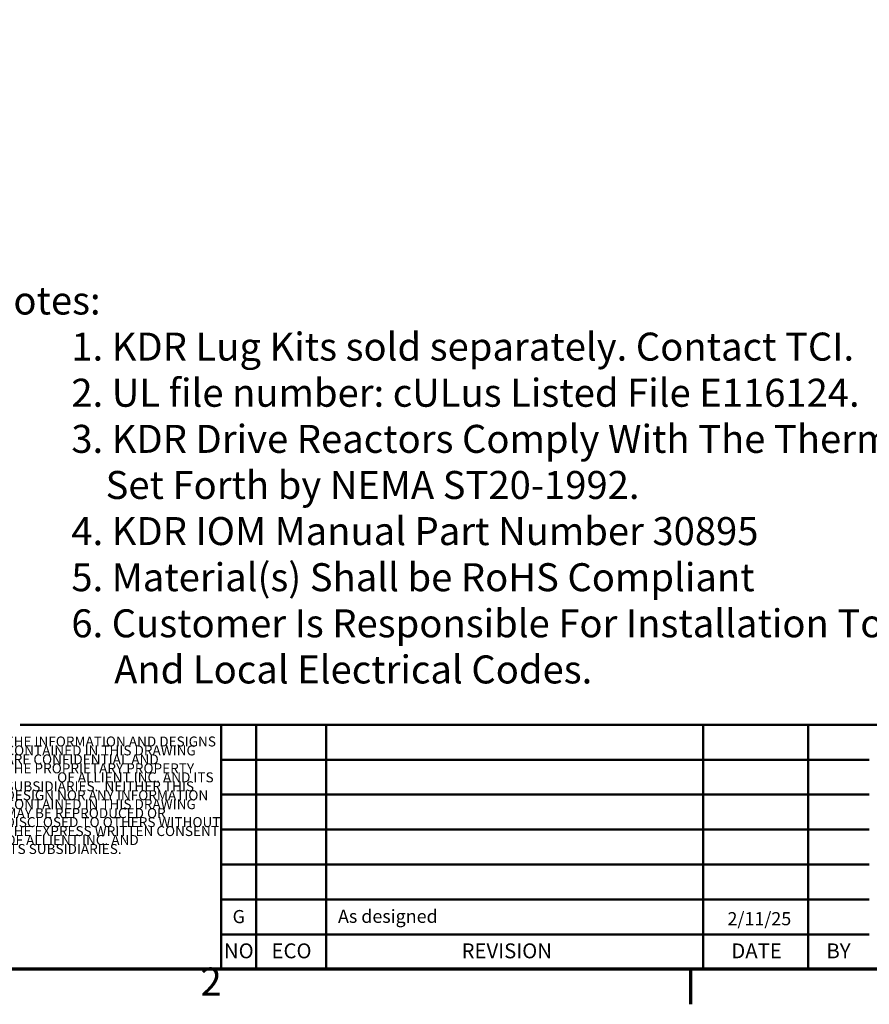
# Model space of a CAD drawing. Units: inches. Extents: x 1.7 to 75.3, y 0.9 to 58.6.
# Drawn here: x 44.3 to 61.3, y 1.1 to 20.7 of the extents above; entities that cross this region are included whole.
import ezdxf
from ezdxf.enums import TextEntityAlignment as Align

# ---------------------------------------------------------------- set-up
doc = ezdxf.new("R2018")
doc.units = ezdxf.units.IN
doc.header["$LTSCALE"] = 3.5
doc.header["$MEASUREMENT"] = 0
doc.layers.get('0').update_dxf_attribs({"lineweight": 25})
for name, color, linetype, lineweight in [('Border (ANSI)', 7, 'Continuous', 70), ('Symbol (ANSI)', 7, 'Continuous', 25), ('Title (ANSI)', 7, 'Continuous', 50)]:
    doc.layers.add(name, color=color, linetype=linetype, lineweight=lineweight)
doc.styles.add('Note Text (ANSI)', font='tahoma.ttf')
doc.styles.add('Text Style115', font='times.ttf')
doc.styles.add('Text Style122', font='times.ttf')
doc.styles.add('Text Style123', font='times.ttf')
doc.styles.add('Text Style124', font='times.ttf')
doc.styles.add('Text Style134', font='times.ttf')
doc.styles.add('Text Style39', font='tahoma.ttf')
doc.styles.add('Text Style41', font='times.ttf')
doc.styles.add('Text Style53', font='times.ttf')

# ---------------------------------------------------------------- blocks, each defined once
blk = doc.blocks.new('Borders Default Border')
at = {"layer": 'Border (ANSI)'}
blk.add_line((16.49999993992603, 0.4999999924907534), (16.49999993992603, 0.3000000095742894), dxfattribs=at)
at = {"layer": 'Border (ANSI)', "flags": 128}
blk.add_lwpolyline([(0.74999998873613, 0.4999999924907534), (0.74999998873613, 16.49999993992603), (21.24999939926027, 16.49999993992603), (21.24999939926027, 0.4999999924907534), (0.74999998873613, 0.4999999924907534)], dxfattribs=at)
at = {"layer": 'Border (ANSI)', "insert": (13.70148761565162, 0.3000000019336309), "char_height": 0.159999998066369, "attachment_point": 7, "style": 'Note Text (ANSI)'}
blk.add_mtext('2', dxfattribs=at)
blk = doc.blocks.new('Title Blocks ALLIENT_2')
at = {"layer": 'Title (ANSI)'}
for p, q in [((3.322200913960423, 3.632217614744005), (1.9320765927536, 3.632217614744005)), ((3.081517440600037, 3.632217614744016), (3.081517440600037, 2.23515761474402)), ((3.281097440600038, 3.632217614744012), (3.281097440600038, 2.235157614744017)), ((6.61527091396042, 3.632217614744008), (3.322200913960423, 3.632217614744005)), ((3.681097440600038, 3.632217614744012), (3.681097440600039, 2.235157614744018)), ((5.835097440600035, 3.632217614744009), (5.835097440600037, 2.235157614744005)), ((6.434080978317796, 3.632217614744012), (6.434080978317798, 2.235157614744006)), ((6.434080978317796, 3.632217614744012), (6.434080978317796, 2.235157614744013)), ((6.61527091396042, 3.632217614744008), (7.5133809783178, 3.632217614744007)), ((3.081517440600039, 3.432637614744006), (6.78408097831779, 3.432637614744009)), ((3.081517440600039, 3.233057614744005), (6.78408097831779, 3.233057614744008)), ((3.081517440600039, 3.033477614744003), (6.78408097831779, 3.033477614744011)), ((3.081517440600039, 2.833897614744003), (6.78408097831779, 2.833897614744008)), ((3.081517440600039, 2.634317614744004), (6.78408097831779, 2.634317614744011)), ((3.081517440600039, 2.434737614744004), (6.78408097831779, 2.43473761474401)), ((1.9320765927536, 2.235157614744008), (3.322200913960425, 2.235157614744008)), ((3.322200913960425, 2.235157614744008), (6.61527091396042, 2.235157614744008)), ((7.5133809783178, 2.235157614744011), (6.61527091396042, 2.235157614744008))]:
    blk.add_line(p, q, dxfattribs=at)
at = {"layer": 'Title (ANSI)', "insert": (1.848757165623545, 3.565192919547245), "char_height": 0.159999998066369, "width": 1.231146421958142, "attachment_point": 1, "line_spacing_factor": 0.5400261878967286, "style": 'Note Text (ANSI)'}
blk.add_mtext('\\pxsm0.94;\\fCalibri|b0|i0;{\\H0.0570;THE INFORMATION AND DESIGNS CONTAINED IN THIS DRAWING   ARE CONFIDENTIAL AND \\P}\\fCalibri|b0|i0;{\\H0.0570;THE PROPRIETARY PROPERTY                          OF ALLIENT INC. AND ITS SUBSIDIARIES. \xa0NEITHER THIS DESIGN NOR ANY INFORMATION CONTAINED IN THIS DRAWING\\P}\\fCalibri|b0|i0;{\\H0.0570;MAY BE REPRODUCED OR DISCLOSED TO OTHERS WITHOUT THE EXPRESS WRITTEN CONSENT OF ALLIENT INC. AND \\P}\\fCalibri|b0|i0;{\\H0.0570;ITS SUBSIDIARIES.\\P}\\fCalibri|b0|i0;{\\H0.1098;\\P}', dxfattribs=at)
at = {"layer": 'Title (ANSI)', "char_height": 0.0850000015393956, "attachment_point": 5, "style": 'Note Text (ANSI)'}
for s, insert in [('\\fTimes New Roman|b0|i0;{\\H0.0850;NO}', (3.182012328255384, 2.340591131132225)), ('\\fTimes New Roman|b0|i0;{\\H0.0850;ECO}', (3.483192023576316, 2.340591131132219))]:
    blk.add_mtext(s, dxfattribs=dict(at, insert=insert))
for s, insert, width in [('\\fTimes New Roman|b0|i0;{\\H0.0850;REVISION}', (4.712993646939103, 2.340591131132213), 1.950990517652129), ('\\fTimes New Roman|b0|i0;{\\H0.0850;DATE}', (6.139897955897484, 2.340591131132225), 0.5586728999093357), ('\\fTimes New Roman|b0|i0;{\\H0.0850;BY}', (6.608168736351544, 2.340407017853226), 0.4495570991457912)]:
    blk.add_mtext(s, dxfattribs=dict(at, insert=insert, width=width))
at = {"layer": 'Title (ANSI)'}
for tag, height, style, p in [('REV6', 0.0766666679401097, 'Text Style53', (3.181694516254701, 3.5245266055929)), ('ECO_6', 0.077000002222737, 'Text Style134', (3.495119563400061, 3.51418355052446)), ('REV6_DATE', 0.0750000023935724, 'Text Style41', (6.155830343645668, 3.512397291911454)), ('REV5', 0.0750000023935724, 'Text Style41', (3.181694516254701, 3.324946605592902)), ('ECO_5', 0.077000002222737, 'Text Style134', (3.481580802181066, 3.324122470901734)), ('REV5_DATE', 0.0750000023935724, 'Text Style41', (6.155830343645668, 3.312817291911443)), ('REV4', 0.0750000023935724, 'Text Style41', (3.181694516254701, 3.125366605592901)), ('ECO_4', 0.077000002222737, 'Text Style134', (3.488283221851243, 3.131787024698316)), ('REV4_DATE', 0.0750000023935724, 'Text Style41', (6.155830343645668, 3.113237291911441)), ('REV3', 0.0750000023935724, 'Text Style41', (3.181694516254701, 2.925786605592895)), ('ECO_3', 0.077000002222737, 'Text Style134', (3.489231956093462, 2.919600535647379)), ('REV3_DATE', 0.0750000023935724, 'Text Style41', (6.155830343645668, 2.913657291911441)), ('TITLE_LINE_1', 0.1500000047871447, 'Text Style123', (8.5644691287421, 2.857587096508231)), ('REV2', 0.0750000023935724, 'Text Style41', (3.181694516254701, 2.726206605592899)), ('ECO_2', 0.077000002222737, 'Text Style134', (3.48665520870862, 2.731015473520406)), ('REV2_DATE', 0.0750000023935724, 'Text Style41', (6.155830343645668, 2.714077291911442)), ('TITLE_LINE_2', 0.1500000047871447, 'Text Style123', (8.56024598303489, 2.627132218396505)), ('REV1', 0.0750000023935724, 'Text Style41', (3.181694516254701, 2.526626605592905)), ('ECO_1', 0.077000002222737, 'Text Style134', (3.487213804843557, 2.531571007202566)), ('REV1_DATE', 0.0750000023935724, 'Text Style41', (6.155830343645668, 2.514497291911442)), ('<SCALE>', 0.1249999981226883, 'Text Style39', (7.216446488063428, 2.333570952541738))]:
    blk.add_attdef(tag, text='', height=height, dxfattribs=dict(at, style=style)).set_placement(p, align=Align.MIDDLE_CENTER)
for tag, height, style, p in [('REV6_DESCRIPTION', 0.0750000023935724, 'Text Style41', (3.748754110497836, 3.526141275558448)), ('REV5_DESCRIPTION', 0.0750000023935724, 'Text Style41', (3.748754110497836, 3.32656127555845)), ('REV4_DESCRIPTION', 0.0750000023935724, 'Text Style41', (3.748754110497836, 3.126981275558446)), ('REV3_DESCRIPTION', 0.0750000023935724, 'Text Style41', (3.748754110497836, 2.927401275558441)), ('REV2_DESCRIPTION', 0.0750000023935724, 'Text Style41', (3.748754110497836, 2.727821275558441)), ('REV1_DESCRIPTION', 0.0750000023935724, 'Text Style41', (3.748754110497836, 2.528241275558448)), ('DWG_NUMBER', 0.1500000047871447, 'Text Style123', (8.29555317316747, 2.35722294293996))]:
    blk.add_attdef(tag, text='', height=height, dxfattribs=dict(at, style=style)).set_placement(p, align=Align.MIDDLE_LEFT)
for tag, height, style, p in [('DRN_BY_DATE', 0.1249999981226883, 'Text Style124', (6.868129982301843, 3.209621095318514)), ('COPYRIGHT_YEAR', 0.0799999990331845, 'Text Style115', (9.250576698377595, 3.22049084774678)), ('Sheet_Size', 0.0997900024173767, 'Text Style122', (9.528349823759713, 2.386744030430446))]:
    blk.add_attdef(tag, text='', height=height, dxfattribs=dict(at, style=style)).set_placement(p, align=Align.TOP_LEFT)

msp = doc.modelspace()

# ---------------------------------------------------------------- block references
at = {"xscale": 3.5, "yscale": 3.5, "zscale": 3.5}
msp.add_blockref('Borders Default Border', (0, 0), dxfattribs=at)
ref = msp.add_blockref('Title Blocks ALLIENT_2', (37.58398489850407, -6.073051651604021), dxfattribs=dict(xscale=3.5, yscale=3.5, zscale=3.5))
lines = msp.add_mtext('G', dxfattribs={"layer": 'Title (ANSI)', "insert": (48.71991570539552, 2.770141467971147), "char_height": 0.2625000083775032, "width": 0.8118146536648388, "attachment_point": 5, "style": 'Text Style41'})
ref.add_attrib('REV1', '', (48.71991570539552, 2.770141467971147)).embed_mtext(lines)
lines = msp.add_mtext('As designed', dxfattribs={"layer": 'Title (ANSI)', "insert": (50.70462428524649, 2.775792812850546), "char_height": 0.2625000083775032, "width": 6.794187304397913, "attachment_point": 4, "style": 'Text Style41'})
ref.add_attrib('REV1_DESCRIPTION', '', (50.70462428524649, 2.775792812850546)).embed_mtext(lines)
lines = msp.add_mtext('2/11/25', dxfattribs={"layer": 'Title (ANSI)', "insert": (59.12939110126391, 2.727688870086029), "char_height": 0.2625000083775032, "width": 2.059671525596891, "attachment_point": 5, "style": 'Text Style41'})
ref.add_attrib('REV1_DATE', '', (59.12939110126391, 2.727688870086029)).embed_mtext(lines)

# ---------------------------------------------------------------- texts
at = {"layer": 'Symbol (ANSI)', "insert": (43.66103013369538, 15.40372134503604), "char_height": 0.5599999932322915, "width": 32.6841409468789, "attachment_point": 1, "line_spacing_factor": 0.9878842234611511, "style": 'Note Text (ANSI)'}
msp.add_mtext('\\fTahoma|b0|i0;Notes:\\P\\fTahoma|b0|i0;          1. KDR Lug Kits sold separately. Contact TCI.\\P\\fTahoma|b0|i0;          2. UL file number: cULus Listed File E116124.\\P\\fTahoma|b0|i0;          3. KDR Drive Reactors Comply With The Thermal and Altitude Standards\\P\\fTahoma|b0|i0;              Set Forth by NEMA ST20-1992. \\P\\fTahoma|b0|i0;          4. KDR IOM Manual Part Number 30895\\P\\fTahoma|b0|i0;          5. Material(s) Shall be RoHS Compliant                 \\P\\fTahoma|b0|i0;          6. Customer Is Responsible For Installation To Meet All National \\P\\fTahoma|b0|i0;               And Local Electrical Codes. \\P', dxfattribs=at)

doc.saveas('drawing.dxf')
